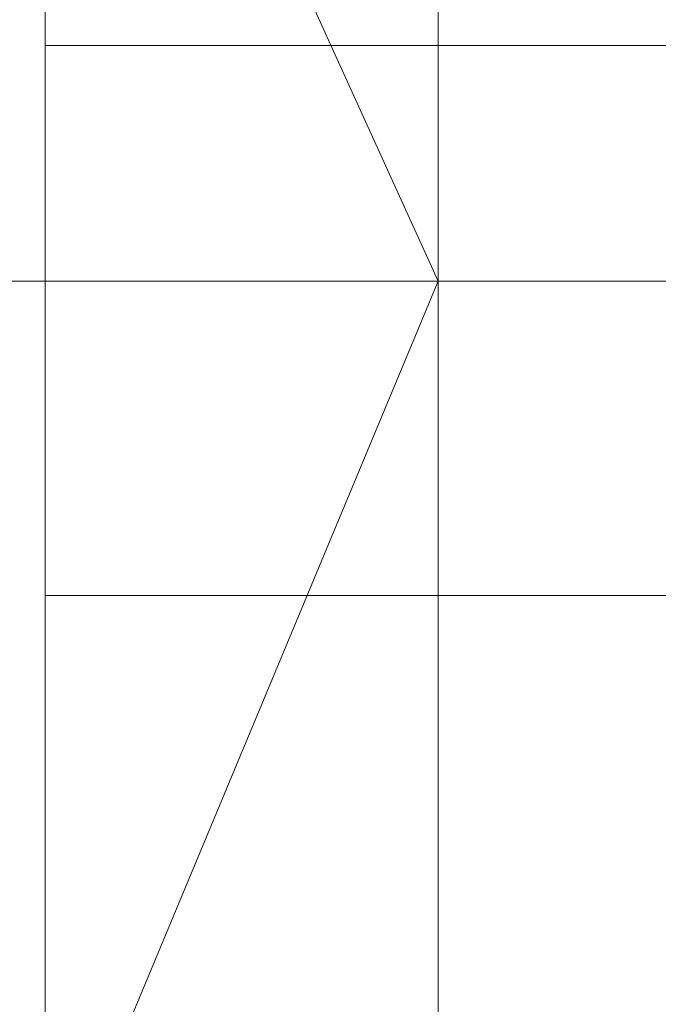
# Model space of a CAD drawing. Units: millimetres. Extents: x -2707 to 38, y -6062 to 7849.
# Drawn here: x -842 to -831, y -1018 to -1002 of the extents above; entities that cross this region are included whole.
import ezdxf

# ---------------------------------------------------------------- set-up
doc = ezdxf.new("R2010")
doc.units = ezdxf.units.MM
doc.header["$MEASUREMENT"] = 0

# ---------------------------------------------------------------- blocks, each defined once
blk = doc.blocks.new('WMF0')
at = {"color": 1, "lineweight": 0}
for points in [[(10.21481, -7.0362637), (10.2079997, -7.0331681), (10.2049041, -7.0257387), (10.2079997, -7.0189284), (10.21481, -7.0158329), (10.2216202, -7.0189284), (10.2247158, -7.0257387), (10.2216202, -7.0331681), (10.21481, -7.0362637)], [(10.21481, -7.0362637), (10.2079997, -7.0331681), (10.2049041, -7.0257387), (10.2079997, -7.0189284), (10.21481, -7.0158329), (10.2216202, -7.0189284), (10.2247158, -7.0257387), (10.2216202, -7.0331681), (10.21481, -7.0362637)], [(10.21481, -7.0158329), (10.2079997, -7.0189284), (10.2049041, -7.0257387), (10.2079997, -7.0331681), (10.21481, -7.0362637), (10.2216202, -7.0331681), (10.2247158, -7.0257387), (10.2216202, -7.0189284), (10.21481, -7.0158329)], [(10.21481, -7.0362637), (10.2079997, -7.0331681), (10.2049041, -7.0257387), (10.2079997, -7.0189284), (10.21481, -7.0158329), (10.2216202, -7.0189284), (10.2247158, -7.0257387), (10.2216202, -7.0331681), (10.21481, -7.0362637)], [(10.21481, -7.0362637), (10.2079997, -7.0331681), (10.2049041, -7.0257387), (10.2079997, -7.0189284), (10.21481, -7.0158329), (10.2216202, -7.0189284), (10.2247158, -7.0257387), (10.2216202, -7.0331681), (10.21481, -7.0362637)], [(10.21481, -7.0158329), (10.2079997, -7.0189284), (10.2049041, -7.0257387), (10.2079997, -7.0331681), (10.21481, -7.0362637), (10.2216202, -7.0331681), (10.2247158, -7.0257387), (10.2216202, -7.0189284), (10.21481, -7.0158329)], [(10.21481, -7.0362637), (10.2079997, -7.0331681), (10.2049041, -7.0257387), (10.2079997, -7.0189284), (10.21481, -7.0158329), (10.2216202, -7.0189284), (10.2247158, -7.0257387), (10.2216202, -7.0331681), (10.21481, -7.0362637)], [(10.21481, -7.0362637), (10.2079997, -7.0331681), (10.2049041, -7.0257387), (10.2079997, -7.0189284), (10.21481, -7.0158329), (10.2216202, -7.0189284), (10.2247158, -7.0257387), (10.2216202, -7.0331681), (10.21481, -7.0362637)], [(10.21481, -7.0158329), (10.2079997, -7.0189284), (10.2049041, -7.0257387), (10.2079997, -7.0331681), (10.21481, -7.0362637), (10.2216202, -7.0331681), (10.2247158, -7.0257387), (10.2216202, -7.0189284), (10.21481, -7.0158329)], [(10.21481, -7.0362637), (10.2079997, -7.0331681), (10.2049041, -7.0257387), (10.2079997, -7.0189284), (10.21481, -7.0158329), (10.2216202, -7.0189284), (10.2247158, -7.0257387), (10.2216202, -7.0331681), (10.21481, -7.0362637)]]:
    blk.add_lwpolyline(points, close=True, dxfattribs=at)
at = {"color": 7, "lineweight": 0}
for points in [[(10.2216202, -7.0331681), (10.2216202, -7.0313108), (10.2216202, -7.0257387), (10.2216202, -7.0207858), (10.2216202, -7.0183093)], [(10.2216202, -7.0183093), (10.2216202, -7.0207858), (10.2216202, -7.0257387), (10.2216202, -7.0313108), (10.2216202, -7.0331681)], [(10.2216202, -7.0313108), (10.2216202, -7.0257387), (10.2216202, -7.0207858), (10.2216202, -7.0183093)], [(10.2216202, -7.0183093), (10.2216202, -7.0207858), (10.2216202, -7.0257387), (10.2216202, -7.0313108), (10.2216202, -7.0331681)], [(10.2216202, -7.0313108), (10.2216202, -7.0257387), (10.2216202, -7.0207858), (10.2216202, -7.0183093)], [(10.2216202, -7.0331681), (10.2216202, -7.0313108), (10.2216202, -7.0257387), (10.2216202, -7.0207858), (10.2216202, -7.0183093)], [(10.2216202, -7.0183093), (10.2216202, -7.0207858), (10.2216202, -7.0257387), (10.2216202, -7.0313108), (10.2216202, -7.0331681)], [(10.2216202, -7.0313108), (10.2216202, -7.0257387), (10.2216202, -7.0207858), (10.2216202, -7.0183093)], [(10.2216202, -7.0331681), (10.2216202, -7.0313108), (10.2216202, -7.0257387), (10.2216202, -7.0207858), (10.2216202, -7.0183093)], [(10.2216202, -7.0183093), (10.2216202, -7.0207858), (10.2216202, -7.0257387), (10.2216202, -7.0313108), (10.2216202, -7.0331681)], [(10.2216202, -7.0313108), (10.2216202, -7.0257387), (10.2216202, -7.0207858), (10.2216202, -7.0183093)], [(10.2216202, -7.0183093), (10.2216202, -7.0207858), (10.2216202, -7.0257387), (10.2216202, -7.0313108), (10.2216202, -7.0331681)], [(10.2216202, -7.0313108), (10.2216202, -7.0257387), (10.2216202, -7.0207858), (10.2216202, -7.0183093)], [(10.2247158, -7.0331681), (10.2247158, -7.0313108), (10.2247158, -7.0257387), (10.2247158, -7.0207858), (10.2247158, -7.0183093)], [(10.2247158, -7.0331681), (10.2247158, -7.0313108), (10.2247158, -7.0257387), (10.2247158, -7.0207858), (10.2247158, -7.0183093)], [(10.2247158, -7.0183093), (10.2247158, -7.0207858), (10.2247158, -7.0257387), (10.2247158, -7.0313108), (10.2247158, -7.0331681)], [(10.2247158, -7.0313108), (10.2247158, -7.0257387), (10.2247158, -7.0207858), (10.2247158, -7.0183093)], [(10.2247158, -7.0183093), (10.2247158, -7.0207858), (10.2247158, -7.0257387), (10.2247158, -7.0313108), (10.2247158, -7.0331681)], [(10.2247158, -7.0313108), (10.2247158, -7.0257387), (10.2247158, -7.0207858), (10.2247158, -7.0183093)], [(10.2247158, -7.0183093), (10.2247158, -7.0207858), (10.2247158, -7.0257387), (10.2247158, -7.0313108), (10.2247158, -7.0331681)], [(10.2247158, -7.0313108), (10.2247158, -7.0257387), (10.2247158, -7.0207858), (10.2247158, -7.0183093)], [(10.2247158, -7.0183093), (10.2247158, -7.0207858), (10.2247158, -7.0257387), (10.2247158, -7.0313108), (10.2247158, -7.0331681)], [(10.2247158, -7.0313108), (10.2247158, -7.0257387), (10.2247158, -7.0207858), (10.2247158, -7.0183093)], [(10.2247158, -7.0331681), (10.2247158, -7.0313108), (10.2247158, -7.0257387), (10.2247158, -7.0207858), (10.2247158, -7.0183093)], [(10.2247158, -7.0331681), (10.2247158, -7.0313108), (10.2247158, -7.0257387), (10.2247158, -7.0207858), (10.2247158, -7.0183093)], [(10.2247158, -7.0183093), (10.2247158, -7.0207858), (10.2247158, -7.0257387), (10.2247158, -7.0313108), (10.2247158, -7.0331681)], [(10.2247158, -7.0313108), (10.2247158, -7.0257387), (10.2247158, -7.0207858), (10.2247158, -7.0183093)], [(10.2247158, -7.0183093), (10.2247158, -7.0207858), (10.2247158, -7.0257387), (10.2247158, -7.0313108), (10.2247158, -7.0331681)], [(10.2247158, -7.0313108), (10.2247158, -7.0257387), (10.2247158, -7.0207858), (10.2247158, -7.0183093)], [(10.2247158, -7.0331681), (10.2247158, -7.0313108), (10.2247158, -7.0257387), (10.2247158, -7.0207858), (10.2247158, -7.0183093)], [(10.2247158, -7.0331681), (10.2247158, -7.0313108), (10.2247158, -7.0257387), (10.2247158, -7.0207858), (10.2247158, -7.0183093)], [(10.2247158, -7.0183093), (10.2247158, -7.0207858), (10.2247158, -7.0257387), (10.2247158, -7.0313108), (10.2247158, -7.0331681)], [(10.2247158, -7.0313108), (10.2247158, -7.0257387), (10.2247158, -7.0207858), (10.2247158, -7.0183093)], [(10.2247158, -7.0183093), (10.2247158, -7.0207858), (10.2247158, -7.0257387), (10.2247158, -7.0313108), (10.2247158, -7.0331681)], [(10.2247158, -7.0313108), (10.2247158, -7.0257387), (10.2247158, -7.0207858), (10.2247158, -7.0183093)], [(10.2247158, -7.0183093), (10.2247158, -7.0207858), (10.2247158, -7.0257387), (10.2247158, -7.0313108), (10.2247158, -7.0331681)], [(10.2247158, -7.0313108), (10.2247158, -7.0257387), (10.2247158, -7.0207858), (10.2247158, -7.0183093)], [(10.2247158, -7.0183093), (10.2247158, -7.0207858), (10.2247158, -7.0257387), (10.2247158, -7.0313108), (10.2247158, -7.0331681)], [(10.2247158, -7.0313108), (10.2247158, -7.0257387), (10.2247158, -7.0207858), (10.2247158, -7.0183093)], [(10.2216202, -7.0207858), (10.2216202, -7.0257387), (10.2216202, -7.0313108), (10.2216202, -7.0331681)], [(10.2216202, -7.0207858), (10.2216202, -7.0257387), (10.2216202, -7.0313108), (10.2216202, -7.0331681)], [(10.2216202, -7.0207858), (10.2216202, -7.0257387), (10.2216202, -7.0313108), (10.2216202, -7.0331681)], [(10.2247158, -7.0207858), (10.2247158, -7.0257387), (10.2247158, -7.0313108), (10.2247158, -7.0331681)], [(10.2247158, -7.0207858), (10.2247158, -7.0257387), (10.2247158, -7.0313108), (10.2247158, -7.0331681)], [(10.2247158, -7.0207858), (10.2247158, -7.0257387), (10.2247158, -7.0313108), (10.2247158, -7.0331681)], [(10.2247158, -7.0207858), (10.2247158, -7.0257387), (10.2247158, -7.0313108), (10.2247158, -7.0331681)], [(10.2247158, -7.0207858), (10.2247158, -7.0257387), (10.2247158, -7.0313108), (10.2247158, -7.0331681)], [(10.2247158, -7.0207858), (10.2247158, -7.0257387), (10.2247158, -7.0313108), (10.2247158, -7.0331681)], [(10.2216202, -7.0238814), (10.2216202, -7.0245005), (10.2216202, -7.0257387), (10.2216202, -7.0275961), (10.2216202, -7.0282152)], [(10.2216202, -7.0275961), (10.2216202, -7.0257387), (10.2216202, -7.0245005), (10.2216202, -7.0238814)], [(10.2247158, -7.0238814), (10.2216202, -7.0238814)], [(10.2216202, -7.0282152), (10.2216202, -7.0275961), (10.2216202, -7.0257387), (10.2216202, -7.0245005), (10.2216202, -7.0238814)], [(10.2247158, -7.0238814), (10.2216202, -7.0238814)], [(10.2216202, -7.0282152), (10.2216202, -7.0275961), (10.2216202, -7.0257387), (10.2216202, -7.0245005), (10.2216202, -7.0238814)], [(10.2247158, -7.0238814), (10.2216202, -7.0238814)], [(10.2216202, -7.0238814), (10.2216202, -7.0245005), (10.2216202, -7.0257387), (10.2216202, -7.0275961), (10.2216202, -7.0282152)], [(10.2216202, -7.0275961), (10.2216202, -7.0257387), (10.2216202, -7.0245005), (10.2216202, -7.0238814)], [(10.2247158, -7.0238814), (10.2216202, -7.0238814)], [(10.2216202, -7.0282152), (10.2216202, -7.0275961), (10.2216202, -7.0257387), (10.2216202, -7.0245005), (10.2216202, -7.0238814)], [(10.2247158, -7.0238814), (10.2216202, -7.0238814)], [(10.2216202, -7.0238814), (10.2216202, -7.0245005), (10.2216202, -7.0257387), (10.2216202, -7.0275961), (10.2216202, -7.0282152)], [(10.2216202, -7.0275961), (10.2216202, -7.0257387), (10.2216202, -7.0245005), (10.2216202, -7.0238814)], [(10.2247158, -7.0238814), (10.2216202, -7.0238814)], [(10.2216202, -7.0282152), (10.2216202, -7.0275961), (10.2216202, -7.0257387), (10.2216202, -7.0245005), (10.2216202, -7.0238814)], [(10.2247158, -7.0238814), (10.2216202, -7.0238814)], [(10.2216202, -7.0282152), (10.2216202, -7.0275961), (10.2216202, -7.0257387), (10.2216202, -7.0245005), (10.2216202, -7.0238814)], [(10.2247158, -7.0238814), (10.2216202, -7.0238814)], [(10.2247158, -7.0282152), (10.2247158, -7.0275961), (10.2247158, -7.0257387), (10.2247158, -7.0245005), (10.2247158, -7.0238814)], [(10.2247158, -7.0282152), (10.2247158, -7.0275961), (10.2247158, -7.0257387), (10.2247158, -7.0245005), (10.2247158, -7.0238814)], [(10.2247158, -7.0238814), (10.2265732, -7.0238814)], [(10.2247158, -7.0238814), (10.2247158, -7.0245005), (10.2247158, -7.0257387), (10.2247158, -7.0275961), (10.2247158, -7.0282152)], [(10.2247158, -7.0275961), (10.2247158, -7.0257387), (10.2247158, -7.0245005), (10.2247158, -7.0238814)], [(10.2247158, -7.0238814), (10.2247158, -7.0245005), (10.2247158, -7.0257387), (10.2247158, -7.0275961), (10.2247158, -7.0282152)], [(10.2247158, -7.0275961), (10.2247158, -7.0257387), (10.2247158, -7.0245005), (10.2247158, -7.0238814)], [(10.2247158, -7.0238814), (10.2265732, -7.0238814)], [(10.2247158, -7.0238814), (10.2247158, -7.0245005), (10.2247158, -7.0257387), (10.2247158, -7.0275961), (10.2247158, -7.0282152)], [(10.2247158, -7.0275961), (10.2247158, -7.0257387), (10.2247158, -7.0245005), (10.2247158, -7.0238814)], [(10.2247158, -7.0238814), (10.2265732, -7.0238814)], [(10.2247158, -7.0238814), (10.2247158, -7.0245005), (10.2247158, -7.0257387), (10.2247158, -7.0275961), (10.2247158, -7.0282152)], [(10.2247158, -7.0275961), (10.2247158, -7.0257387), (10.2247158, -7.0245005), (10.2247158, -7.0238814)], [(10.2247158, -7.0282152), (10.2247158, -7.0275961), (10.2247158, -7.0257387), (10.2247158, -7.0245005), (10.2247158, -7.0238814)], [(10.2247158, -7.0238814), (10.2265732, -7.0238814)], [(10.2247158, -7.0282152), (10.2247158, -7.0275961), (10.2247158, -7.0257387), (10.2247158, -7.0245005), (10.2247158, -7.0238814)], [(10.2247158, -7.0238814), (10.2247158, -7.0245005), (10.2247158, -7.0257387), (10.2247158, -7.0275961), (10.2247158, -7.0282152)], [(10.2247158, -7.0275961), (10.2247158, -7.0257387), (10.2247158, -7.0245005), (10.2247158, -7.0238814)], [(10.2247158, -7.0238814), (10.2265732, -7.0238814)], [(10.2247158, -7.0238814), (10.2247158, -7.0245005), (10.2247158, -7.0257387), (10.2247158, -7.0275961), (10.2247158, -7.0282152)], [(10.2247158, -7.0275961), (10.2247158, -7.0257387), (10.2247158, -7.0245005), (10.2247158, -7.0238814)], [(10.2247158, -7.0282152), (10.2247158, -7.0275961), (10.2247158, -7.0257387), (10.2247158, -7.0245005), (10.2247158, -7.0238814)], [(10.2247158, -7.0282152), (10.2247158, -7.0275961), (10.2247158, -7.0257387), (10.2247158, -7.0245005), (10.2247158, -7.0238814)], [(10.2247158, -7.0238814), (10.2265732, -7.0238814)], [(10.2247158, -7.0238814), (10.2247158, -7.0245005), (10.2247158, -7.0257387), (10.2247158, -7.0275961), (10.2247158, -7.0282152)], [(10.2247158, -7.0275961), (10.2247158, -7.0257387), (10.2247158, -7.0245005), (10.2247158, -7.0238814)], [(10.2247158, -7.0238814), (10.2247158, -7.0245005), (10.2247158, -7.0257387), (10.2247158, -7.0275961), (10.2247158, -7.0282152)], [(10.2247158, -7.0275961), (10.2247158, -7.0257387), (10.2247158, -7.0245005), (10.2247158, -7.0238814)], [(10.2247158, -7.0238814), (10.2265732, -7.0238814)], [(10.2247158, -7.0238814), (10.2247158, -7.0245005), (10.2247158, -7.0257387), (10.2247158, -7.0275961), (10.2247158, -7.0282152)], [(10.2247158, -7.0275961), (10.2247158, -7.0257387), (10.2247158, -7.0245005), (10.2247158, -7.0238814)], [(10.2247158, -7.0238814), (10.2265732, -7.0238814)], [(10.2247158, -7.0238814), (10.2247158, -7.0245005), (10.2247158, -7.0257387), (10.2247158, -7.0275961), (10.2247158, -7.0282152)], [(10.2247158, -7.0275961), (10.2247158, -7.0257387), (10.2247158, -7.0245005), (10.2247158, -7.0238814)], [(10.2216202, -7.0245005), (10.2216202, -7.0257387), (10.2216202, -7.0275961), (10.2216202, -7.0282152)], [(10.2216202, -7.0245005), (10.2216202, -7.0257387), (10.2216202, -7.0275961), (10.2216202, -7.0282152)], [(10.2216202, -7.0245005), (10.2216202, -7.0257387), (10.2216202, -7.0275961), (10.2216202, -7.0282152)], [(10.2216202, -7.0245005), (10.2216202, -7.0257387), (10.2216202, -7.0275961), (10.2216202, -7.0282152)], [(10.2216202, -7.0245005), (10.2216202, -7.0257387), (10.2216202, -7.0275961), (10.2216202, -7.0282152)], [(10.2247158, -7.0245005), (10.2247158, -7.0257387), (10.2247158, -7.0275961), (10.2247158, -7.0282152)], [(10.2247158, -7.0245005), (10.2247158, -7.0257387), (10.2247158, -7.0275961), (10.2247158, -7.0282152)], [(10.2247158, -7.0245005), (10.2247158, -7.0257387), (10.2247158, -7.0275961), (10.2247158, -7.0282152)], [(10.2247158, -7.0245005), (10.2247158, -7.0257387), (10.2247158, -7.0275961), (10.2247158, -7.0282152)], [(10.2247158, -7.0245005), (10.2247158, -7.0257387), (10.2247158, -7.0275961), (10.2247158, -7.0282152)], [(10.2247158, -7.0245005), (10.2247158, -7.0257387), (10.2247158, -7.0275961), (10.2247158, -7.0282152)], [(10.2247158, -7.0257387), (10.2216202, -7.0257387)], [(10.2247158, -7.0257387), (10.2216202, -7.0257387)], [(10.2247158, -7.0257387), (10.2216202, -7.0257387)], [(10.2247158, -7.0257387), (10.2216202, -7.0257387)], [(10.2247158, -7.0257387), (10.2216202, -7.0257387)], [(10.2247158, -7.0257387), (10.2216202, -7.0257387)], [(10.2247158, -7.0257387), (10.2216202, -7.0257387)], [(10.2247158, -7.0257387), (10.2216202, -7.0257387)], [(10.2247158, -7.0257387), (10.2216202, -7.0257387)], [(10.2247158, -7.0257387), (10.2216202, -7.0257387)], [(10.2247158, -7.0257387), (10.2216202, -7.0257387)], [(10.2247158, -7.0257387), (10.2216202, -7.0257387)], [(10.2247158, -7.0257387), (10.2216202, -7.0257387)], [(10.2247158, -7.0257387), (10.2216202, -7.0257387)], [(10.2247158, -7.0257387), (10.2216202, -7.0257387)], [(10.2247158, -7.0257387), (10.2216202, -7.0257387)], [(10.2247158, -7.0257387), (10.2216202, -7.0257387)], [(10.2247158, -7.0257387), (10.2216202, -7.0257387)], [(10.2247158, -7.0257387), (10.2216202, -7.0257387)], [(10.2247158, -7.0257387), (10.2216202, -7.0257387)], [(10.2247158, -7.0257387), (10.2216202, -7.0257387)], [(10.2247158, -7.0257387), (10.2216202, -7.0257387)], [(10.2247158, -7.0257387), (10.2216202, -7.0257387)], [(10.2247158, -7.0257387), (10.2216202, -7.0257387)], [(10.2247158, -7.0257387), (10.2216202, -7.0257387)], [(10.2247158, -7.0257387), (10.2216202, -7.0257387)], [(10.2247158, -7.0257387), (10.2216202, -7.0257387)], [(10.2247158, -7.0257387), (10.2216202, -7.0257387)], [(10.2247158, -7.0257387), (10.2216202, -7.0257387)], [(10.2247158, -7.0257387), (10.2216202, -7.0257387)], [(10.2247158, -7.0257387), (10.2216202, -7.0257387)], [(10.2247158, -7.0257387), (10.2216202, -7.0257387)], [(10.2247158, -7.0257387), (10.2265732, -7.0257387)], [(10.2247158, -7.0257387), (10.2265732, -7.0257387)], [(10.2247158, -7.0257387), (10.2265732, -7.0257387)], [(10.2247158, -7.0257387), (10.2265732, -7.0257387)], [(10.2247158, -7.0257387), (10.2265732, -7.0257387)], [(10.2247158, -7.0257387), (10.2265732, -7.0257387)], [(10.2247158, -7.0257387), (10.2265732, -7.0257387)], [(10.2247158, -7.0257387), (10.2265732, -7.0257387)], [(10.2247158, -7.0257387), (10.2265732, -7.0257387)], [(10.2247158, -7.0257387), (10.2265732, -7.0257387)], [(10.2247158, -7.0257387), (10.2265732, -7.0257387)], [(10.2247158, -7.0257387), (10.2265732, -7.0257387)], [(10.2247158, -7.0257387), (10.2265732, -7.0257387)], [(10.2247158, -7.0257387), (10.2265732, -7.0257387)], [(10.2247158, -7.0257387), (10.2265732, -7.0257387)], [(10.2247158, -7.0257387), (10.2265732, -7.0257387)], [(10.2247158, -7.0257387), (10.2265732, -7.0257387)], [(10.2247158, -7.0257387), (10.2265732, -7.0257387)], [(10.2247158, -7.0257387), (10.2265732, -7.0257387)], [(10.2247158, -7.0257387), (10.2265732, -7.0257387)], [(10.2247158, -7.0257387), (10.2265732, -7.0257387)], [(10.2247158, -7.0257387), (10.2265732, -7.0257387)], [(10.2247158, -7.0257387), (10.2265732, -7.0257387)], [(10.2247158, -7.0257387), (10.2265732, -7.0257387)], [(10.2247158, -7.0257387), (10.2265732, -7.0257387)], [(10.2247158, -7.0257387), (10.2265732, -7.0257387)], [(10.2247158, -7.0257387), (10.2265732, -7.0257387)], [(10.2247158, -7.0257387), (10.2265732, -7.0257387)], [(10.2247158, -7.0257387), (10.2265732, -7.0257387)], [(10.2247158, -7.0257387), (10.2265732, -7.0257387)], [(10.2247158, -7.0257387), (10.2265732, -7.0257387)], [(10.2247158, -7.0257387), (10.2265732, -7.0257387)], [(10.2247158, -7.0282152), (10.2216202, -7.0282152)], [(10.2247158, -7.0282152), (10.2216202, -7.0282152)], [(10.2247158, -7.0282152), (10.2216202, -7.0282152)], [(10.2247158, -7.0282152), (10.2216202, -7.0282152)], [(10.2247158, -7.0282152), (10.2216202, -7.0282152)], [(10.2247158, -7.0282152), (10.2216202, -7.0282152)], [(10.2247158, -7.0282152), (10.2216202, -7.0282152)], [(10.2247158, -7.0282152), (10.2216202, -7.0282152)], [(10.2247158, -7.0282152), (10.2265732, -7.0282152)], [(10.2247158, -7.0282152), (10.2265732, -7.0282152)], [(10.2247158, -7.0282152), (10.2265732, -7.0282152)], [(10.2247158, -7.0282152), (10.2265732, -7.0282152)], [(10.2247158, -7.0282152), (10.2265732, -7.0282152)], [(10.2247158, -7.0282152), (10.2265732, -7.0282152)], [(10.2247158, -7.0282152), (10.2265732, -7.0282152)], [(10.2247158, -7.0282152), (10.2265732, -7.0282152)]]:
    blk.add_lwpolyline(points, dxfattribs=at)
at = {"color": 1, "lineweight": 0}
for points in [[(10.2049041, -7.0257387), (10.2141908, -7.0257387), (10.2377173, -7.0257387)], [(10.2049041, -7.0257387), (10.2141908, -7.0257387), (10.2377173, -7.0257387)], [(10.2049041, -7.0257387), (10.2141908, -7.0257387), (10.2377173, -7.0257387)], [(10.2049041, -7.0257387), (10.2141908, -7.0257387), (10.2377173, -7.0257387)], [(10.2049041, -7.0257387), (10.2141908, -7.0257387), (10.2377173, -7.0257387)], [(10.2049041, -7.0257387), (10.2141908, -7.0257387), (10.2377173, -7.0257387)], [(10.2247158, -7.0257387), (10.2284305, -7.0257387), (10.2377173, -7.0257387)], [(10.2247158, -7.0257387), (10.2284305, -7.0257387), (10.2377173, -7.0257387)], [(10.2247158, -7.0257387), (10.2284305, -7.0257387), (10.2377173, -7.0257387)], [(10.2247158, -7.0257387), (10.2284305, -7.0257387), (10.2377173, -7.0257387)], [(10.2247158, -7.0257387), (10.2284305, -7.0257387), (10.2377173, -7.0257387)], [(10.2247158, -7.0257387), (10.2284305, -7.0257387), (10.2377173, -7.0257387)]]:
    blk.add_lwpolyline(points, dxfattribs=at)

msp = doc.modelspace()

# ---------------------------------------------------------------- block references
at = {"xscale": 2129.93909509448, "yscale": 2129.939095094482, "zscale": 2129.939095094482}
msp.add_blockref('WMF0', (-22612.675, 13958.279), dxfattribs=at)

doc.saveas('drawing.dxf')
